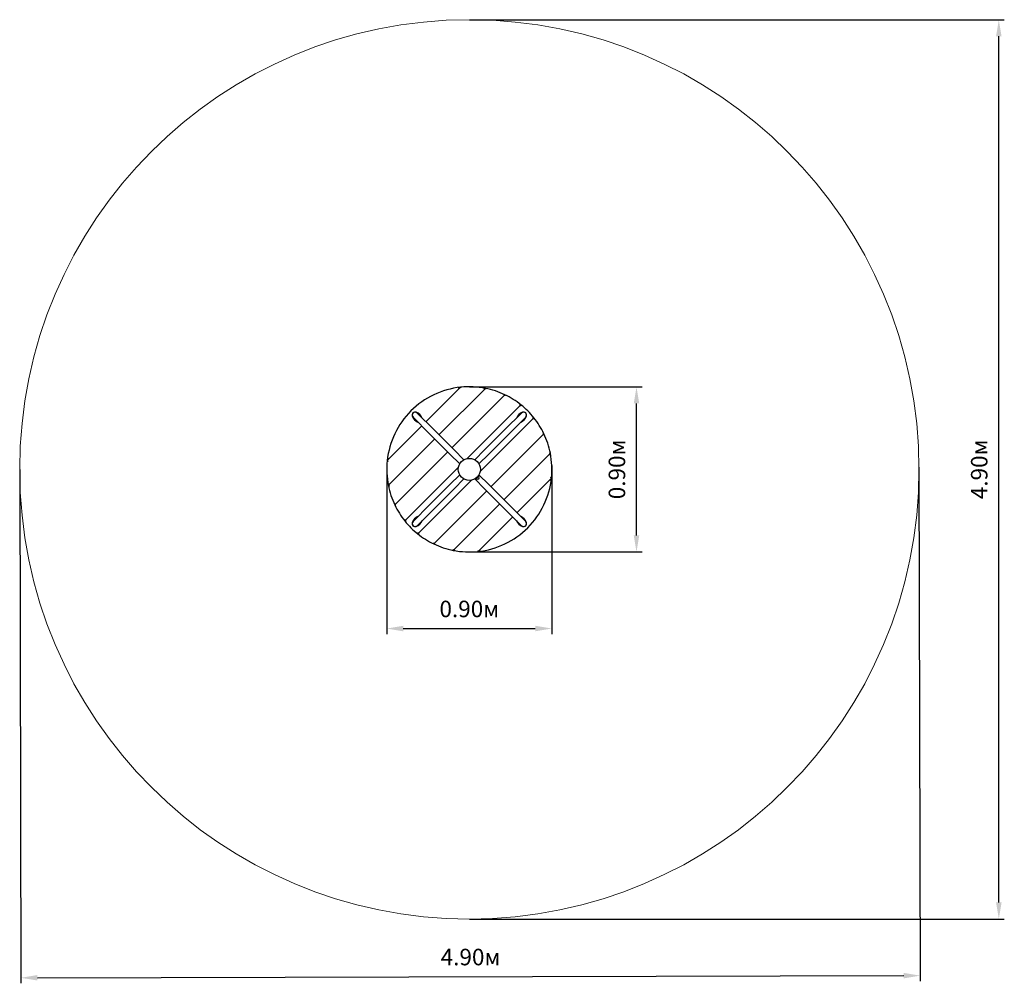
# Model space of a CAD drawing. Units: millimetres. Extents: x 0.78 to 6.15, y -0.05 to 5.2.
import ezdxf

# ---------------------------------------------------------------- set-up
doc = ezdxf.new("R2010")
doc.units = ezdxf.units.MM
doc.header["$LTSCALE"] = 30
doc.header["$PDSIZE"] = -1
doc.linetypes.add('SLD-Сплошная', pattern=[0])
doc.layers.add('ПРИМЕЧАНИЯ', color=7, linetype='SLD-Сплошная')
doc.styles.get("Standard").update_dxf_attribs({"font": 'isocpeui.ttf'})
doc.dimstyles.new('ISO-25', dxfattribs={"dimtxt": 2.5, "dimasz": 2.5, "dimexe": 1.25, "dimexo": 0.625, "dimtad": 1, "dimtxsty": 'Standard', "dimcen": 2.5, "dimadec": 0, "dimazin": 0, "dimtfac": 1, "dimtmove": 0, "dimatfit": 3, "dimfxl": 1, "dimarcsym": 0})

# ---------------------------------------------------------------- blocks, each defined once
blk = doc.blocks.new('*D9')
at = {"color": 0, "lineweight": -2, "transparency": 16777216}
for p, q in [((2.7835, 2.7513), (2.7835, 1.8539)), ((3.683, 2.7717), (3.683, 1.8539)), ((2.8735, 1.8839), (3.593, 1.8839))]:
    blk.add_line(p, q, dxfattribs=at)
at = {"color": 0, "transparency": 16777216}
for points in [[(2.8735, 1.8989), (2.8735, 1.8689), (2.7835, 1.8839)], [(3.593, 1.8989), (3.593, 1.8689), (3.683, 1.8839)]]:
    blk.add_solid(points, dxfattribs=at)
at = {"layer": 'Defpoints', "color": 0, "transparency": 16777216}
for p in [(2.7835, 2.7513), (3.683, 2.7717), (3.683, 1.8839)]:
    blk.add_point(p, dxfattribs=at)
at = {"color": 0, "transparency": 16777216, "insert": (3.2333, 1.9789), "char_height": 0.09, "attachment_point": 5}
blk.add_mtext('0.90м', dxfattribs=at)
blk = doc.blocks.new('*D10')
at = {"color": 0, "lineweight": -2, "transparency": 16777216}
for p, q in [((3.2335, 3.2008), (4.1743, 3.2008)), ((4.1443, 2.3913), (4.1443, 3.1108)), ((3.2335, 2.3013), (4.1743, 2.3013))]:
    blk.add_line(p, q, dxfattribs=at)
at = {"color": 0, "transparency": 16777216}
for points in [[(4.1293, 3.1108), (4.1593, 3.1108), (4.1443, 3.2008)], [(4.1293, 2.3913), (4.1593, 2.3913), (4.1443, 2.3013)]]:
    blk.add_solid(points, dxfattribs=at)
at = {"layer": 'Defpoints', "color": 0, "transparency": 16777216}
for p in [(3.2335, 3.2008), (4.1443, 3.2008), (3.2335, 2.3013)]:
    blk.add_point(p, dxfattribs=at)
at = {"color": 0, "transparency": 16777216, "insert": (4.0493, 2.7511), "char_height": 0.09, "attachment_point": 5, "rotation": 90}
blk.add_mtext('0.90м', dxfattribs=at)
blk = doc.blocks.new('*D11')
at = {"color": 0, "lineweight": -2, "transparency": 16777216}
for p, q in [((3.2335, 5.2013), (6.1484, 5.2013)), ((6.1184, 0.3913), (6.1184, 5.1113)), ((3.2335, 0.3013), (6.1484, 0.3013))]:
    blk.add_line(p, q, dxfattribs=at)
at = {"color": 0, "transparency": 16777216}
for points in [[(6.1034, 5.1113), (6.1334, 5.1113), (6.1184, 5.2013)], [(6.1034, 0.3913), (6.1334, 0.3913), (6.1184, 0.3013)]]:
    blk.add_solid(points, dxfattribs=at)
at = {"layer": 'Defpoints', "color": 0, "transparency": 16777216}
for p in [(3.2335, 5.2013), (6.1184, 5.2013), (3.2335, 0.3013)]:
    blk.add_point(p, dxfattribs=at)
at = {"color": 0, "transparency": 16777216, "insert": (6.0234, 2.7513), "char_height": 0.09, "attachment_point": 5, "rotation": 90}
blk.add_mtext('4.90м', dxfattribs=at)
blk = doc.blocks.new('*D12')
at = {"color": 0, "lineweight": -2, "transparency": 16777216}
for p, q in [((0.7835, 2.7513), (0.7903, -0.0491)), ((5.6835, 2.7632), (5.6903, -0.0372)), ((0.8802, -0.0189), (5.6002, -0.0074))]:
    blk.add_line(p, q, dxfattribs=at)
at = {"color": 0, "transparency": 16777216}
for points in [[(5.6002, 0.0076), (5.6002, -0.0224), (5.6902, -0.0072)], [(0.8802, -0.0039), (0.8803, -0.0339), (0.7902, -0.0191)]]:
    blk.add_solid(points, dxfattribs=at)
at = {"layer": 'Defpoints', "color": 0, "transparency": 16777216}
for p in [(0.7835, 2.7513), (5.6835, 2.7632), (5.6902, -0.0072)]:
    blk.add_point(p, dxfattribs=at)
at = {"color": 0, "transparency": 16777216, "insert": (3.24, 0.0824), "char_height": 0.09, "attachment_point": 5}
blk.add_mtext('4.90м', dxfattribs=at)

msp = doc.modelspace()

# ---------------------------------------------------------------- linework, layer by layer
at = {"color": 7, "linetype": 'SLD-Сплошная', "lineweight": 25}
for p, q in [((2.9973, 3.0101), (3.186, 3.1988)), ((3.068, 2.9394), (3.3213, 3.1926)), ((3.1387, 2.8687), (3.4274, 3.1574)), ((3.0394, 2.968), (2.9492, 3.0582)), ((3.2216, 2.8101), (3.5144, 3.1029)), ((3.5177, 3.0582), (3.4276, 2.968)), ((2.9266, 3.0355), (3.0168, 2.9454)), ((3.2923, 2.7394), (3.5851, 3.0322)), ((3.4502, 2.9454), (3.5404, 3.0355)), ((2.786, 2.7988), (2.9747, 2.9875)), ((3.0793, 2.9281), (3.0394, 2.968)), ((3.4276, 2.968), (3.3877, 2.9281)), ((2.7921, 2.6635), (3.0454, 2.9168)), ((3.0168, 2.9454), (3.0567, 2.9055)), ((3.0567, 2.9055), (3.1274, 2.8347)), ((3.15, 2.8574), (3.0793, 2.9281)), ((3.3877, 2.9281), (3.3169, 2.8574)), ((3.3396, 2.8347), (3.4103, 2.9055)), ((3.3509, 2.6565), (3.6396, 2.9452)), ((3.4103, 2.9055), (3.4502, 2.9454)), ((2.8274, 2.5574), (3.1161, 2.846)), ((3.2039, 2.8035), (3.15, 2.8574)), ((3.3169, 2.8574), (3.2631, 2.8035)), ((3.1274, 2.8347), (3.1813, 2.7809)), ((3.2247, 2.8106), (3.2247, 2.8106)), ((3.2423, 2.8106), (3.2423, 2.8106)), ((3.2857, 2.7809), (3.3396, 2.8347)), ((3.4216, 2.5858), (3.6748, 2.8391)), ((2.8819, 2.4704), (3.1747, 2.7632)), ((3.1741, 2.7601), (3.1741, 2.7601)), ((3.1741, 2.7425), (3.1741, 2.7425)), ((3.2928, 2.7601), (3.2928, 2.7601)), ((3.2928, 2.7425), (3.2928, 2.7425)), ((2.9526, 2.3997), (3.2454, 2.6925)), ((3.1813, 2.7217), (3.1274, 2.6679)), ((3.15, 2.6452), (3.2039, 2.6991)), ((3.2247, 2.6919), (3.2247, 2.6919)), ((3.2423, 2.6919), (3.2423, 2.6919)), ((3.2631, 2.6991), (3.3169, 2.6452)), ((3.2709, 2.7), (3.2684, 2.7025)), ((3.2709, 2.7), (3.2724, 2.7004)), ((3.2744, 2.7035), (3.2723, 2.7056)), ((3.2724, 2.7004), (3.2732, 2.7012)), ((3.2732, 2.7012), (3.2784, 2.7064)), ((3.2733, 2.7009), (3.2749, 2.6993)), ((3.2784, 2.7064), (3.2836, 2.7116)), ((3.2813, 2.7104), (3.2793, 2.7125)), ((3.2848, 2.7139), (3.2823, 2.7164)), ((3.2836, 2.7116), (3.2844, 2.7124)), ((3.2855, 2.7099), (3.2839, 2.7115)), ((3.2844, 2.7124), (3.2848, 2.7139)), ((3.3396, 2.6679), (3.2857, 2.7217)), ((3.4923, 2.5151), (3.681, 2.7038)), ((3.0396, 2.3452), (3.3282, 2.6339)), ((3.1274, 2.6679), (3.0567, 2.5971)), ((3.0793, 2.5745), (3.15, 2.6452)), ((3.3169, 2.6452), (3.3877, 2.5745)), ((3.4103, 2.5971), (3.3396, 2.6679)), ((3.0567, 2.5971), (3.0168, 2.5572)), ((3.4502, 2.5572), (3.4103, 2.5971)), ((3.0168, 2.5572), (2.9266, 2.467)), ((2.9492, 2.4444), (3.0394, 2.5346)), ((3.0394, 2.5346), (3.0793, 2.5745)), ((3.1457, 2.3099), (3.3989, 2.5632)), ((3.3877, 2.5745), (3.4276, 2.5346)), ((3.4276, 2.5346), (3.5177, 2.4444)), ((3.5404, 2.467), (3.4502, 2.5572)), ((3.281, 2.3038), (3.4697, 2.4925))]:
    msp.add_line(p, q, dxfattribs=at)
msp.add_circle((3.2335, 2.7513), 0.06, dxfattribs=at)
for centre, radius, start, end in [((3.2335, 2.7513), 0.45, 96.0576, 135), ((3.5944, 2.3437), 0.9476, 115.528, 116.4562), ((3.2335, 2.7513), 0.45, 78.749, 96.0576), ((0.768, 2.044), 2.6796, 25.4155, 25.5289), ((3.6153, 2.2235), 1.0128, 106.8739, 107.4799), ((1.5078, 2.6425), 1.8951, 16.7031, 16.8747), ((3.2335, 2.7513), 0.45, 64.4712, 78.749), ((3.6124, 2.0793), 1.0939, 99.7351, 100.1913), ((1.903, 2.8958), 1.5467, 9.5087, 9.7359), ((3.2335, 2.7513), 0.45, 51.3794, 64.4712), ((3.2335, 2.7513), 0.45, 135, 173.9424), ((2.9379, 3.0469), 0.0165, 68.0046, 201.9954), ((2.9379, 3.0469), 0.016, 135, 225), ((2.9379, 3.0469), 0.016, 45, 135), ((2.9216, 3.0065), 0.06, 24.0688, 68.0046), ((3.5453, 3.0065), 0.06, 111.9954, 155.9312), ((3.581, 1.9066), 1.1981, 93.1893, 93.5492), ((2.1763, 3.0283), 1.3401, 2.9025, 3.1899), ((3.2335, 2.7513), 0.45, 38.6206, 51.3794), ((3.5291, 3.0469), 0.016, 45, 135), ((3.5291, 3.0469), 0.0165, 338.0046, 111.9954), ((3.5291, 3.0469), 0.016, 315, 45), ((2.9782, 3.0632), 0.06, 201.9954, 245.9312), ((3.4887, 3.0632), 0.06, 294.0688, 338.0046), ((3.5105, 1.6949), 1.3393, 86.81, 87.0976), ((2.3881, 3.0989), 1.1988, 356.4509, 356.8106), ((3.2335, 2.7513), 0.45, 25.5288, 38.6206), ((3.378, 1.4208), 1.5467, 80.2641, 80.4913), ((2.5608, 3.1303), 1.0945, 349.8088, 350.2647), ((3.2335, 2.7513), 0.45, 11.251, 25.5288), ((3.2335, 2.7513), 0.45, 173.9424, 191.251), ((3.641, 2.3904), 0.9476, 153.5438, 154.472), ((3.9408, 5.2168), 2.6796, 244.4711, 244.5845), ((3.1251, 1.0267), 1.8939, 73.1253, 73.2969), ((2.7057, 3.1331), 1.0127, 342.5201, 343.1261), ((3.2335, 2.7513), 0.45, 353.9424, 11.251), ((3.2699, 2.7046), 0.00472, 282.0268, 313.7703), ((3.2731, 2.7007), 0.00025, 45, 135), ((3.2697, 2.7045), 0.00479, 316.4712, 347.7317), ((3.266, 2.7192), 0.0178, 298.1887, 314.2233), ((3.2802, 2.7046), 0.0075, 225, 45), ((3.266, 2.7186), 0.0174, 315.5766, 332.0115), ((3.2804, 2.7149), 0.00463, 281.6885, 313.7437), ((3.2802, 2.7148), 0.0047, 316.5028, 348.065), ((3.284, 2.7117), 0.00025, 135, 225), ((3.2335, 2.7513), 0.45, 315, 353.9424), ((2.8259, 3.1122), 0.9476, 333.5438, 334.472), ((2.5262, 0.2858), 2.6796, 64.4711, 64.5845), ((3.7613, 2.3695), 1.0127, 162.5201, 163.1261), ((3.3419, 4.4759), 1.8939, 253.1253, 253.2969), ((3.2335, 2.7513), 0.45, 191.251, 205.5288), ((3.9062, 2.3723), 1.0945, 169.8088, 170.2647), ((3.089, 4.0818), 1.5467, 260.2641, 260.4913), ((3.2335, 2.7513), 0.45, 205.5288, 218.6206), ((4.0788, 2.4037), 1.1988, 176.4509, 176.8106), ((2.9564, 3.8077), 1.3393, 266.81, 267.0976), ((3.2335, 2.7513), 0.45, 218.6206, 231.3794), ((2.9782, 2.4394), 0.06, 114.0688, 158.0046), ((2.9216, 2.4961), 0.06, 291.9954, 335.9312), ((3.5453, 2.4961), 0.06, 204.0688, 248.0046), ((3.4887, 2.4394), 0.06, 21.9954, 65.9312), ((2.9379, 2.4557), 0.0165, 158.0046, 291.9954), ((2.9379, 2.4557), 0.016, 135, 225), ((2.9379, 2.4557), 0.016, 225, 315), ((3.2335, 2.7513), 0.45, 276.0576, 315), ((3.5291, 2.4557), 0.016, 225, 315), ((3.5291, 2.4557), 0.0165, 248.0046, 21.9954), ((3.5291, 2.4557), 0.016, 315, 45), ((4.2906, 2.4743), 1.3401, 182.9025, 183.1899), ((2.886, 3.5959), 1.1981, 273.1893, 273.5492), ((3.2335, 2.7513), 0.45, 231.3794, 244.4712), ((4.564, 2.6068), 1.5467, 189.5087, 189.7359), ((2.8546, 3.4233), 1.0939, 279.7351, 280.1913), ((3.2335, 2.7513), 0.45, 244.4712, 258.749), ((4.9592, 2.86), 1.8951, 196.7031, 196.8747), ((2.8517, 3.2791), 1.0128, 286.8739, 287.4799), ((3.2335, 2.7513), 0.45, 258.749, 276.0576), ((5.6989, 3.4586), 2.6796, 205.4155, 205.5289), ((2.8726, 3.1589), 0.9476, 295.528, 296.4562)]:
    msp.add_arc(centre, radius, start, end, dxfattribs=at)
at = {"layer": 'ПРИМЕЧАНИЯ', "color": 252, "lineweight": 18, "true_color": 0x939598}
msp.add_circle((3.2335, 2.7513), 2.45, dxfattribs=at)

# ---------------------------------------------------------------- dimensions: what is measured, and where the dimension line sits
at = {"color": 252, "true_color": 0x939598}
dim = msp.add_linear_dim(base=(6.1184, 5.2013), p1=(3.2335, 0.3013), p2=(3.2335, 5.2013), angle=90, dimstyle='ISO-25', override={"dimtxt": 0.09, "dimasz": 0.09, "dimexe": 0.03, "dimexo": 0, "dimgap": 0.05, "dimtad": 3, "dimtoh": 1, "dimzin": 1, "dimdsep": 46, "dimpost": 'м', "dimtdec": 3, "dimtzin": 1}, dxfattribs=at)
dim.commit()
dim.dimension.update_dxf_attribs({"geometry": '*D11', "text_midpoint": (6.0234, 2.7513)})
dim = msp.add_aligned_dim(p1=(3.2335, 2.3013), p2=(3.2335, 3.2008), distance=-0.9108, dimstyle='ISO-25', override={"dimtxt": 0.09, "dimasz": 0.09, "dimexe": 0.03, "dimexo": 0, "dimgap": 0.05, "dimtad": 3, "dimtih": 0, "dimtoh": 1, "dimzin": 1, "dimdsep": 46, "dimpost": 'м', "dimtdec": 3, "dimtzin": 1})
dim.commit()
dim.dimension.update_dxf_attribs({"geometry": '*D10', "text_midpoint": (4.0493, 2.7511)})
dim = msp.add_aligned_dim(p1=(0.7835, 2.7513), p2=(5.6835, 2.7632), distance=-2.7704, dimstyle='ISO-25', override={"dimtxt": 0.09, "dimasz": 0.09, "dimexe": 0.03, "dimexo": 0, "dimgap": 0.05, "dimtad": 3, "dimtih": 1, "dimtoh": 1, "dimzin": 1, "dimdsep": 46, "dimpost": 'м', "dimtdec": 3, "dimtzin": 1}, dxfattribs=at)
dim.commit()
dim.dimension.update_dxf_attribs({"geometry": '*D12', "text_midpoint": (3.24, 0.0824)})
dim = msp.add_linear_dim(base=(3.683, 1.8839), p1=(2.7835, 2.7513), p2=(3.683, 2.7717), dimstyle='ISO-25', override={"dimtxt": 0.09, "dimasz": 0.09, "dimexe": 0.03, "dimexo": 0, "dimgap": 0.05, "dimtad": 3, "dimtih": 1, "dimtoh": 1, "dimzin": 1, "dimdsep": 46, "dimpost": 'м', "dimtdec": 3, "dimtzin": 1})
dim.commit()
dim.dimension.update_dxf_attribs({"geometry": '*D9', "text_midpoint": (3.2333, 1.9789)})

doc.saveas('drawing.dxf')
